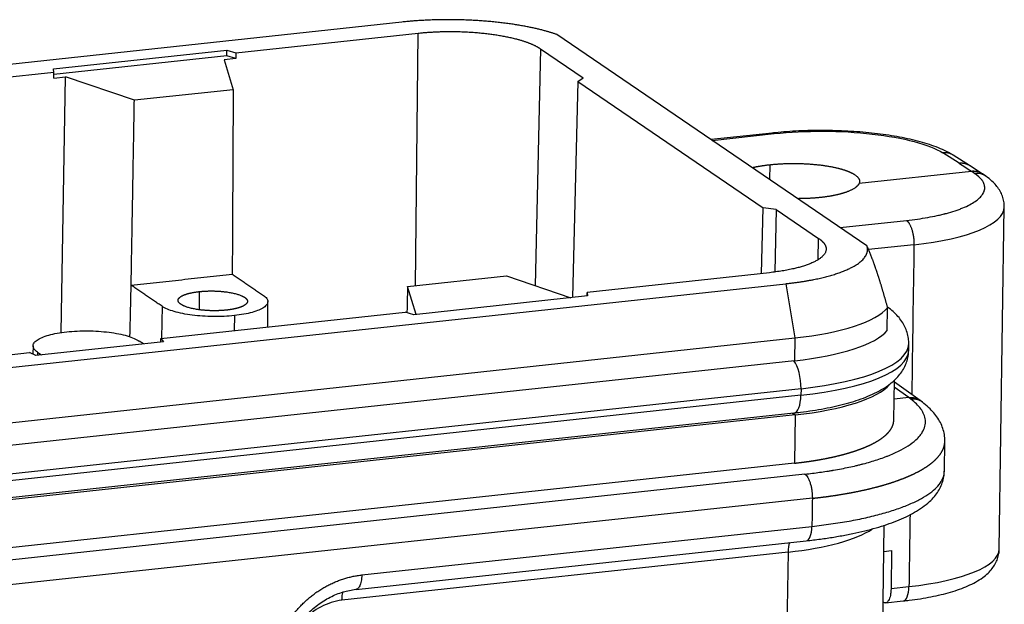
# Model space of a CAD drawing. Units: millimetres. Extents: x 1476 to 2319, y 588 to 1113.
# Drawn here: x 1632 to 1682, y 637 to 667 of the extents above; entities that cross this region are included whole.
import ezdxf

# ---------------------------------------------------------------- set-up
doc = ezdxf.new("R2010")
doc.units = ezdxf.units.MM
doc.header["$LTSCALE"] = 65.395
doc.layers.add('DRW0002_FORMAT', color=7, linetype='CONTINUOUS')

msp = doc.modelspace()

# ---------------------------------------------------------------- linework, layer by layer
at = {"layer": 'DRW0002_FORMAT', "color": 7, "linetype": 'Continuous'}
for p, q in [((1651.553, 666.829), (1583.486, 659.48)), ((1643.169, 665.276), (1652.373, 666.27)), ((1652.232, 653.522), (1652.373, 666.27)), ((1675.025, 655.532), (1659.367, 666.207)), ((1658.55, 665.479), (1658.275, 653.526)), ((1658.55, 665.479), (1660.701, 664.012)), ((1633.964, 664.466), (1642.723, 665.411)), ((1642.719, 665.124), (1633.981, 664.181)), ((1643.167, 664.988), (1642.574, 664.924)), ((1642.719, 665.124), (1642.723, 665.411)), ((1643.167, 664.988), (1642.719, 665.124)), ((1642.723, 665.411), (1643.169, 665.276)), ((1643.169, 665.276), (1643.167, 664.988)), ((1633.983, 664.285), (1633.964, 664.466)), ((1642.574, 664.924), (1643.035, 663.419)), ((1633.983, 664.285), (1621.654, 662.954)), ((1633.978, 663.996), (1633.983, 664.285)), ((1633.978, 663.996), (1634.571, 664.06)), ((1634.35, 651.157), (1634.571, 664.06)), ((1638.048, 662.881), (1634.571, 664.06)), ((1660.437, 663.829), (1660.701, 664.012)), ((1660.437, 663.829), (1660.17, 652.927)), ((1660.437, 663.829), (1669.78, 657.46)), ((1643.035, 663.419), (1638.048, 662.881)), ((1670.243, 661.232), (1667.154, 660.898)), ((1667.209, 660.861), (1670.344, 661.199)), ((1679.674, 659.717), (1678.851, 660.23)), ((1680.209, 659.594), (1679.373, 660.116)), ((1670.127, 659.633), (1670.114, 658.881)), ((1680.844, 659.179), (1680.207, 659.595)), ((1674.633, 658.698), (1680.296, 659.31)), ((1681.03, 659.049), (1680.85, 659.174)), ((1669.709, 654.14), (1669.78, 657.46)), ((1670.436, 657.376), (1669.78, 657.46)), ((1670.436, 657.376), (1670.368, 654.221)), ((1670.436, 657.376), (1672.587, 655.909)), ((1681.703, 640.236), (1681.956, 657.489)), ((1673.668, 656.458), (1677.019, 656.82)), ((1672.563, 654.85), (1672.587, 655.909)), ((1677.397, 655.594), (1675.1, 655.346)), ((1670.102, 654.183), (1660.898, 653.189)), ((1602.856, 646.275), (1670.922, 653.624)), ((1651.837, 653.479), (1656.825, 654.018)), ((1656.825, 654.018), (1660.071, 652.917)), ((1670.922, 653.624), (1671.381, 650.891)), ((1641.32, 653.229), (1641.31, 652.314)), ((1652.267, 652.074), (1651.837, 653.479)), ((1660.895, 653.006), (1660.898, 653.189)), ((1660.898, 653.189), (1660.916, 653.008)), ((1644.778, 651.449), (1644.785, 652.722)), ((1660.916, 653.008), (1652.157, 652.062)), ((1639.384, 650.866), (1651.712, 652.197)), ((1639.451, 652.485), (1639.414, 650.87)), ((1652.157, 652.062), (1651.712, 652.197)), ((1676.052, 651.267), (1676.068, 652.417)), ((1643.096, 652.018), (1643.088, 651.266)), ((1603.315, 643.542), (1671.381, 650.891)), ((1639.52, 650.698), (1633.082, 650.003)), ((1638.503, 650.588), (1638.298, 650.728)), ((1639.381, 650.683), (1639.384, 650.866)), ((1639.384, 650.866), (1639.52, 650.698)), ((1671.381, 650.891), (1671.364, 649.741)), ((1677.131, 650.254), (1677.136, 650.59)), ((1620.426, 648.82), (1632.754, 650.151)), ((1633.082, 650.003), (1632.754, 650.151)), ((1632.934, 650.493), (1632.924, 650.074)), ((1633.158, 650.173), (1633.154, 650.011)), ((1633.158, 650.173), (1633.363, 650.033)), ((1671.364, 649.741), (1603.298, 642.392)), ((1676.379, 646.736), (1676.409, 648.756)), ((1677.705, 647.735), (1676.408, 648.664)), ((1671.696, 648.329), (1603.63, 640.98)), ((1671.696, 648.329), (1671.691, 647.993)), ((1677.134, 647.883), (1676.404, 648.405)), ((1671.691, 647.993), (1603.625, 640.644)), ((1677.134, 647.883), (1676.395, 647.803)), ((1677.244, 647.8), (1677.134, 647.883)), ((1677.828, 647.642), (1677.714, 647.729)), ((1603.276, 639.754), (1671.342, 647.103)), ((1671.273, 647.095), (1671.4, 647.006)), ((1671.4, 647.006), (1603.333, 639.657)), ((1671.4, 647.006), (1671.364, 644.568)), ((1678.933, 644.159), (1678.955, 645.675)), ((1671.364, 644.568), (1603.297, 637.219)), ((1671.897, 644.016), (1583.852, 634.51)), ((1672.268, 642.795), (1584.223, 633.289)), ((1649.529, 638.927), (1672.247, 641.38)), ((1675.786, 634.139), (1675.893, 641.434)), ((1649.244, 638.2), (1671.963, 640.653)), ((1675.874, 640.118), (1676.269, 640.161)), ((1676.269, 640.161), (1676.241, 638.244)), ((1671.04, 640.079), (1648.525, 637.648)), ((1671.04, 640.079), (1670.924, 632.118)), ((1676.241, 638.244), (1677.144, 638.341)), ((1675.956, 637.517), (1676.86, 637.614))]:
    msp.add_line(p, q, dxfattribs=at)
for centre, major_axis, ratio, start_param, end_param in [((1680.457, 658.229), (0.573, 0.82), 0.883509, 6.282577, 6.936789), ((1674.457, 657.599), (7.499, -0.11), 0.28482, 5.119513, 6.283255), ((1668.221, 653.045), (-8.059, 0.118), 0.28482, 1.97792, 2.916046), ((1668.204, 651.895), (8.059, -0.118), 0.28482, 5.119513, 6.057639), ((1668.187, 650.721), (8.949, -0.131), 0.28482, 5.119513, 6.283939), ((1668.182, 650.386), (8.949, -0.131), 0.28482, 5.119513, 6.283178), ((1671.216, 648.656), (-0.131, 1.218), 0.379569, 4.399447, 5.762012), ((1668.165, 649.211), (8.249, -0.121), 0.28482, 5.119513, 6.04346), ((1671.211, 648.321), (-0.131, 1.218), 0.379569, 3.141607, 4.399447), ((1667.904, 642.217), (7.999, -0.117), 0.28482, 5.119513, 5.894048), ((1671.855, 641.647), (-0.107, 0.994), 0.379569, 3.141612, 4.399447), ((1671.432, 639.811), (-0.107, 0.994), 0.379569, 0.6764, 1.257855), ((1674.204, 640.346), (7.499, -0.11), 0.28482, 5.119513, 6.283181), ((1676.752, 638.608), (-0.107, 0.994), 0.379569, 3.141607, 4.399447)]:
    msp.add_ellipse(centre, major_axis=major_axis, ratio=ratio, start_param=start_param, end_param=end_param, dxfattribs=at)
for points, degree, knots in [([(1659.367, 666.207), (1658.679, 666.444), (1657.782, 666.613), (1656.838, 666.791), (1655.756, 666.878), (1654.676, 666.964), (1653.571, 666.948), (1652.523, 666.934), (1651.553, 666.829)], 2, [0, 0, 0, 0.25, 0.25, 0.5, 0.5, 0.75, 0.75, 1, 1, 1]), ([(1652.373, 666.27), (1653.199, 666.359), (1654.097, 666.354), (1655.071, 666.348), (1656.88, 666.116), (1657.567, 665.91), (1658.197, 665.719), (1658.55, 665.479)], 2, [0, 0, 0, 0.25, 0.25, 0.5, 0.75, 0.75, 1, 1, 1]), ([(1670.344, 661.199), (1670.319, 661.216), (1670.293, 661.226), (1670.255, 661.232), (1670.242, 661.232), (1670.229, 661.23)], 3, [0, 0, 0, 0, 0.653969, 0.653969, 1, 1, 1, 1]), ([(1679.372, 660.115), (1679.326, 660.144), (1679.158, 660.245), (1678.847, 660.399), (1678.419, 660.571), (1677.957, 660.723), (1677.466, 660.856), (1676.949, 660.973), (1676.408, 661.074), (1675.845, 661.159), (1675.264, 661.23), (1674.666, 661.286), (1674.057, 661.326), (1673.44, 661.352), (1672.82, 661.362), (1672.201, 661.357), (1671.586, 661.336), (1670.981, 661.301), (1670.531, 661.262), (1670.284, 661.236), (1670.23, 661.23)], 3, [0, 0, 0, 0, 0.025866, 0.090945, 0.155755, 0.218904, 0.280501, 0.34096, 0.400617, 0.459708, 0.5184, 0.576811, 0.635029, 0.693123, 0.751151, 0.809163, 0.867199, 0.925303, 0.983531, 1, 1, 1, 1]), ([(1670.344, 661.199), (1671.122, 661.283), (1671.966, 661.325), (1673.658, 661.319), (1674.506, 661.271), (1676.079, 661.092), (1676.803, 660.961), (1678.02, 660.636), (1678.512, 660.441), (1678.851, 660.23)], 3, [0, 0, 0, 0, 0.25, 0.25, 0.5, 0.5, 0.75, 0.75, 1, 1, 1, 1]), ([(1679.373, 660.116), (1679.368, 660.119), (1679.363, 660.122), (1679.309, 660.154), (1679.256, 660.178), (1679.146, 660.214), (1679.088, 660.226), (1678.971, 660.237), (1678.911, 660.237), (1678.851, 660.23)], 3, [0, 0, 0, 0, 0.030773, 0.030773, 0.353849, 0.353849, 0.676924, 0.676924, 1, 1, 1, 1]), ([(1670.127, 659.633), (1670.699, 659.695), (1671.318, 659.695), (1671.99, 659.695), (1672.615, 659.623), (1673.236, 659.551), (1673.713, 659.418), (1674.147, 659.298), (1674.392, 659.141)], 2, [0, 0, 0, 0.25, 0.25, 0.5, 0.5, 0.75, 0.75, 1, 1, 1]), ([(1679.674, 659.717), (1679.679, 659.717), (1679.688, 659.718), (1679.705, 659.719), (1679.725, 659.721), (1679.75, 659.722), (1679.777, 659.722), (1679.809, 659.721), (1679.844, 659.718), (1679.883, 659.714), (1679.924, 659.707), (1679.964, 659.698), (1680.001, 659.689), (1680.035, 659.678), (1680.07, 659.665), (1680.106, 659.65), (1680.138, 659.635), (1680.165, 659.62), (1680.188, 659.607), (1680.204, 659.597), (1680.213, 659.592), (1680.214, 659.591)], 3, [0, 0, 0, 0, 0.022261, 0.051041, 0.086343, 0.128165, 0.176508, 0.231372, 0.292758, 0.360664, 0.43509, 0.516037, 0.57531, 0.638256, 0.704875, 0.77517, 0.849142, 0.896452, 0.943765, 0.99108, 1, 1, 1, 1]), ([(1677.019, 656.82), (1677.398, 656.86), (1677.933, 656.936), (1678.501, 657.048), (1678.771, 657.11), (1678.903, 657.143), (1678.959, 657.157), (1678.996, 657.167), (1679.013, 657.172), (1679.187, 657.218), (1679.408, 657.284), (1679.61, 657.354), (1679.74, 657.402), (1679.802, 657.426), (1680.113, 657.553), (1680.322, 657.663), (1680.574, 657.835), (1680.683, 657.923), (1680.783, 658.029), (1680.819, 658.075), (1680.842, 658.105), (1680.853, 658.121), (1680.902, 658.197), (1680.945, 658.288), (1680.966, 658.396), (1680.97, 658.451), (1680.97, 658.474), (1680.97, 658.49), (1680.969, 658.498), (1680.965, 658.565), (1680.944, 658.654), (1680.893, 658.758), (1680.861, 658.81), (1680.846, 658.832), (1680.835, 658.847), (1680.829, 658.854), (1680.741, 658.972), (1680.624, 659.081), (1680.471, 659.187)], 3, [0, 0, 0, 0, 0.125, 0.1875, 0.21875, 0.234375, 0.242187, 0.242187, 0.25, 0.25, 0.3125, 0.34375, 0.34375, 0.375, 0.375, 0.5, 0.5, 0.5625, 0.59375, 0.609375, 0.609375, 0.625, 0.625, 0.6875, 0.71875, 0.734375, 0.742187, 0.742187, 0.75, 0.75, 0.8125, 0.84375, 0.859375, 0.867187, 0.867187, 0.875, 0.875, 1, 1, 1, 1]), ([(1680.296, 659.31), (1680.301, 659.31), (1680.311, 659.311), (1680.327, 659.313), (1680.342, 659.314), (1680.357, 659.314), (1680.372, 659.315), (1680.387, 659.315), (1680.402, 659.315), (1680.416, 659.314), (1680.431, 659.314), (1680.445, 659.313), (1680.46, 659.312), (1680.474, 659.311), (1680.488, 659.309), (1680.502, 659.307), (1680.516, 659.305), (1680.53, 659.303), (1680.544, 659.301), (1680.557, 659.298), (1680.571, 659.295), (1680.584, 659.292), (1680.597, 659.289), (1680.61, 659.285), (1680.623, 659.282), (1680.635, 659.278), (1680.648, 659.274), (1680.66, 659.27), (1680.673, 659.266), (1680.685, 659.261), (1680.697, 659.256), (1680.708, 659.252), (1680.72, 659.247), (1680.731, 659.241), (1680.743, 659.236), (1680.754, 659.231), (1680.765, 659.225), (1680.776, 659.22), (1680.787, 659.214), (1680.797, 659.208), (1680.808, 659.202), (1680.818, 659.195), (1680.828, 659.189), (1680.838, 659.183), (1680.847, 659.177), (1680.853, 659.172), (1680.856, 659.171)], 3, [0, 0, 0, 0, 0.025469, 0.050813, 0.076034, 0.10113, 0.126102, 0.150949, 0.175673, 0.200272, 0.224747, 0.249098, 0.273324, 0.297426, 0.321404, 0.345258, 0.368988, 0.392593, 0.416074, 0.439431, 0.462664, 0.485772, 0.508757, 0.531617, 0.554352, 0.576964, 0.599451, 0.621814, 0.644053, 0.666168, 0.688158, 0.710024, 0.731766, 0.753384, 0.774878, 0.796247, 0.817492, 0.838613, 0.859609, 0.880482, 0.90123, 0.921854, 0.942353, 0.962729, 0.98298, 1, 1, 1, 1]), ([(1681.951, 657.489), (1681.953, 657.512), (1681.961, 657.631), (1681.926, 657.845), (1681.843, 658.115), (1681.712, 658.365), (1681.543, 658.599), (1681.318, 658.831), (1681.137, 658.975), (1681.03, 659.049)], 3, [0, 0, 0, 0, 0.034684, 0.178725, 0.321502, 0.46729, 0.621067, 0.788428, 1, 1, 1, 1]), ([(1674.633, 658.698), (1674.585, 658.579), (1674.432, 658.469), (1674.273, 658.355), (1673.749, 658.161), (1673.401, 658.088), (1673.068, 658.019), (1672.678, 657.976)], 2, [0, 0, 0, 0.25, 0.25, 0.5, 0.75, 0.75, 1, 1, 1]), ([(1672.678, 657.976), (1672.288, 657.934), (1671.868, 657.923), (1671.692, 657.918), (1671.515, 657.918)], 2, [0, 0, 0, 0.710827, 0.710827, 1, 1, 1]), ([(1672.587, 655.909), (1672.939, 655.669), (1672.963, 655.413), (1672.988, 655.135), (1672.261, 654.63), (1671.567, 654.443), (1670.929, 654.272), (1670.102, 654.183)], 2, [0, 0, 0, 0.25, 0.25, 0.5, 0.75, 0.75, 1, 1, 1]), ([(1670.922, 653.624), (1671.891, 653.729), (1672.69, 653.913), (1673.531, 654.108), (1674.666, 654.636), (1674.901, 654.942), (1675.124, 655.232), (1675.025, 655.532)], 2, [0, 0, 0, 0.25, 0.25, 0.5, 0.75, 0.75, 1, 1, 1]), ([(1676.068, 652.417), (1676.062, 652.44), (1676.05, 652.486), (1676.031, 652.555), (1676.012, 652.623), (1675.993, 652.69), (1675.974, 652.757), (1675.955, 652.823), (1675.937, 652.889), (1675.918, 652.955), (1675.899, 653.019), (1675.881, 653.084), (1675.862, 653.147), (1675.844, 653.21), (1675.825, 653.273), (1675.807, 653.335), (1675.788, 653.396), (1675.77, 653.457), (1675.752, 653.518), (1675.734, 653.578), (1675.715, 653.637), (1675.697, 653.696), (1675.679, 653.754), (1675.661, 653.812), (1675.643, 653.869), (1675.625, 653.925), (1675.607, 653.982), (1675.589, 654.037), (1675.571, 654.092), (1675.553, 654.147), (1675.535, 654.2), (1675.517, 654.254), (1675.499, 654.307), (1675.481, 654.359), (1675.464, 654.411), (1675.446, 654.462), (1675.428, 654.513), (1675.41, 654.563), (1675.393, 654.612), (1675.375, 654.661), (1675.357, 654.71), (1675.34, 654.758), (1675.322, 654.806), (1675.305, 654.853), (1675.287, 654.899), (1675.27, 654.945), (1675.252, 654.99), (1675.235, 655.035), (1675.217, 655.079), (1675.2, 655.123), (1675.182, 655.167), (1675.165, 655.209), (1675.147, 655.251), (1675.13, 655.293), (1675.112, 655.334), (1675.095, 655.375), (1675.078, 655.415), (1675.06, 655.455), (1675.043, 655.494), (1675.031, 655.52), (1675.025, 655.532)], 3, [0, 0, 0, 0, 0.020699, 0.041265, 0.061697, 0.081998, 0.102166, 0.122203, 0.142108, 0.161884, 0.181529, 0.201045, 0.220432, 0.23969, 0.258821, 0.277824, 0.296701, 0.315451, 0.334076, 0.352577, 0.370953, 0.389206, 0.407336, 0.425343, 0.44323, 0.460996, 0.478642, 0.496169, 0.513577, 0.530869, 0.548043, 0.565102, 0.582046, 0.598876, 0.615593, 0.632198, 0.648692, 0.665075, 0.68135, 0.697516, 0.713576, 0.729529, 0.745378, 0.761123, 0.776766, 0.792307, 0.807749, 0.823091, 0.838337, 0.853486, 0.86854, 0.883501, 0.89837, 0.913148, 0.927837, 0.942439, 0.956954, 0.971385, 0.985733, 1, 1, 1, 1]), ([(1642.693, 652.293), (1642.386, 652.26), (1642.052, 652.262), (1641.691, 652.264), (1641.018, 652.35), (1640.762, 652.427), (1640.528, 652.498), (1640.266, 652.676), (1640.257, 652.772), (1640.248, 652.875), (1640.518, 653.062), (1640.776, 653.132), (1641.012, 653.195), (1641.32, 653.229)], 2, [0, 0, 0, 0.125, 0.125, 0.25, 0.375, 0.375, 0.5, 0.625, 0.625, 0.75, 0.875, 0.875, 1, 1, 1]), ([(1641.32, 653.229), (1641.628, 653.262), (1641.961, 653.26), (1642.322, 653.258), (1642.995, 653.172), (1643.251, 653.095), (1643.485, 653.024), (1643.747, 652.846), (1643.756, 652.75), (1643.765, 652.647), (1643.495, 652.459), (1643.237, 652.39), (1643.001, 652.326), (1642.693, 652.293)], 2, [0, 0, 0, 0.125, 0.125, 0.25, 0.375, 0.375, 0.5, 0.625, 0.625, 0.75, 0.875, 0.875, 1, 1, 1]), ([(1644.562, 653.037), (1644.634, 652.988), (1644.689, 652.938), (1644.763, 652.835), (1644.783, 652.783), (1644.787, 652.68), (1644.771, 652.628), (1644.703, 652.527), (1644.652, 652.478), (1644.516, 652.384), (1644.432, 652.339), (1644.233, 652.255), (1644.119, 652.216), (1643.864, 652.145), (1643.724, 652.113), (1643.424, 652.059), (1643.263, 652.036), (1643.096, 652.018)], 3, [0, 0, 0, 0, 0.125, 0.125, 0.25, 0.25, 0.375, 0.375, 0.5, 0.5, 0.625, 0.625, 0.75, 0.75, 0.875, 0.875, 1, 1, 1, 1]), ([(1643.096, 652.018), (1642.929, 652), (1642.755, 651.987), (1642.399, 651.97), (1642.217, 651.967), (1641.853, 651.971), (1641.671, 651.978), (1641.314, 652.002), (1641.138, 652.019), (1640.801, 652.062), (1640.639, 652.088), (1640.335, 652.149), (1640.192, 652.184), (1639.932, 652.26), (1639.815, 652.301), (1639.61, 652.389), (1639.522, 652.436), (1639.451, 652.485)], 3, [0, 0, 0, 0, 0.125, 0.125, 0.25, 0.25, 0.375, 0.375, 0.5, 0.5, 0.625, 0.625, 0.75, 0.75, 0.875, 0.875, 1, 1, 1, 1]), ([(1677.133, 650.595), (1677.135, 650.686), (1677.126, 650.881), (1677.06, 651.174), (1676.945, 651.462), (1676.788, 651.732), (1676.589, 651.986), (1676.347, 652.227), (1676.162, 652.374), (1676.061, 652.446)], 3, [0, 0, 0, 0, 0.115137, 0.248582, 0.382845, 0.521525, 0.668664, 0.82882, 1, 1, 1, 1]), ([(1633.158, 650.173), (1633.086, 650.222), (1633.031, 650.273), (1632.956, 650.376), (1632.936, 650.428), (1632.933, 650.532), (1632.949, 650.584), (1633.016, 650.685), (1633.068, 650.735), (1633.204, 650.83), (1633.289, 650.875), (1633.489, 650.96), (1633.605, 650.999), (1633.861, 651.07), (1634.001, 651.102), (1634.303, 651.156), (1634.464, 651.179), (1634.801, 651.216), (1634.976, 651.229), (1635.334, 651.245), (1635.517, 651.249), (1635.882, 651.245), (1636.065, 651.238), (1636.425, 651.214), (1636.601, 651.197), (1636.94, 651.153), (1637.103, 651.127), (1637.409, 651.066), (1637.553, 651.031), (1637.814, 650.954), (1637.932, 650.913), (1638.138, 650.824), (1638.226, 650.777), (1638.298, 650.728)], 3, [0, 0, 0, 0, 0.0625, 0.0625, 0.125, 0.125, 0.1875, 0.1875, 0.25, 0.25, 0.3125, 0.3125, 0.375, 0.375, 0.4375, 0.4375, 0.5, 0.5, 0.5625, 0.5625, 0.625, 0.625, 0.6875, 0.6875, 0.75, 0.75, 0.8125, 0.8125, 0.875, 0.875, 0.9375, 0.9375, 1, 1, 1, 1]), ([(1671.342, 647.103), (1671.453, 647.115), (1671.773, 647.152), (1672.29, 647.223), (1672.88, 647.324), (1673.445, 647.441), (1673.983, 647.574), (1674.492, 647.726), (1674.971, 647.898), (1675.422, 648.093), (1675.826, 648.31), (1676.173, 648.544), (1676.458, 648.787), (1676.689, 649.042), (1676.87, 649.308), (1677.007, 649.588), (1677.096, 649.889), (1677.135, 650.118), (1677.129, 650.243), (1677.128, 650.259)], 3, [0, 0, 0, 0, 0.035862, 0.104486, 0.173443, 0.242925, 0.313111, 0.384248, 0.456665, 0.530782, 0.60697, 0.67635, 0.739159, 0.795554, 0.847253, 0.895842, 0.942573, 0.992739, 1, 1, 1, 1]), ([(1671.897, 644.016), (1672.15, 644.043), (1672.52, 644.089), (1672.937, 644.15), (1673.142, 644.182), (1673.243, 644.199), (1673.294, 644.207), (1673.315, 644.211), (1673.329, 644.213), (1673.335, 644.214), (1673.612, 644.262), (1673.999, 644.336), (1674.425, 644.432), (1674.631, 644.482), (1674.733, 644.508), (1674.776, 644.519), (1674.805, 644.526), (1674.818, 644.53), (1675.084, 644.6), (1675.439, 644.704), (1675.819, 644.836), (1676.001, 644.904), (1676.077, 644.934), (1676.127, 644.954), (1676.151, 644.964), (1676.588, 645.143), (1676.932, 645.325), (1677.347, 645.615), (1677.527, 645.764), (1677.688, 645.943), (1677.757, 646.034), (1677.783, 646.073), (1677.8, 646.099), (1677.809, 646.113), (1677.879, 646.227), (1677.944, 646.379), (1677.974, 646.56), (1677.977, 646.65), (1677.976, 646.696), (1677.975, 646.715), (1677.974, 646.728), (1677.973, 646.736), (1677.964, 646.837), (1677.928, 646.98), (1677.846, 647.147), (1677.795, 647.231), (1677.767, 647.272), (1677.752, 647.293), (1677.746, 647.302), (1677.741, 647.308), (1677.739, 647.312), (1677.618, 647.478), (1677.454, 647.64), (1677.244, 647.8)], 3, [0, 0, 0, 0, 0.0625, 0.09375, 0.109375, 0.117187, 0.121094, 0.123047, 0.123047, 0.125, 0.125, 0.1875, 0.21875, 0.234375, 0.242188, 0.246094, 0.246094, 0.25, 0.25, 0.3125, 0.34375, 0.359375, 0.367188, 0.367188, 0.375, 0.375, 0.5, 0.5, 0.5625, 0.59375, 0.609375, 0.617187, 0.617187, 0.625, 0.625, 0.6875, 0.71875, 0.734375, 0.742187, 0.746094, 0.746094, 0.75, 0.75, 0.8125, 0.84375, 0.859375, 0.867187, 0.871094, 0.873047, 0.873047, 0.875, 0.875, 1, 1, 1, 1]), ([(1677.134, 647.883), (1677.139, 647.884), (1677.149, 647.885), (1677.165, 647.886), (1677.18, 647.887), (1677.195, 647.887), (1677.21, 647.888), (1677.225, 647.888), (1677.24, 647.888), (1677.255, 647.887), (1677.269, 647.887), (1677.284, 647.886), (1677.298, 647.885), (1677.312, 647.883), (1677.327, 647.882), (1677.341, 647.88), (1677.355, 647.878), (1677.368, 647.876), (1677.382, 647.873), (1677.396, 647.871), (1677.409, 647.868), (1677.422, 647.865), (1677.435, 647.862), (1677.448, 647.858), (1677.461, 647.854), (1677.474, 647.851), (1677.486, 647.847), (1677.499, 647.842), (1677.511, 647.838), (1677.523, 647.834), (1677.535, 647.829), (1677.547, 647.824), (1677.559, 647.819), (1677.57, 647.814), (1677.581, 647.809), (1677.593, 647.803), (1677.604, 647.798), (1677.614, 647.792), (1677.625, 647.786), (1677.636, 647.78), (1677.646, 647.774), (1677.656, 647.768), (1677.666, 647.762), (1677.676, 647.755), (1677.686, 647.749), (1677.696, 647.742), (1677.705, 647.735), (1677.713, 647.729), (1677.718, 647.726), (1677.72, 647.724)], 3, [0, 0, 0, 0, 0.024141, 0.048164, 0.07207, 0.095857, 0.119527, 0.143079, 0.166514, 0.18983, 0.213029, 0.23611, 0.259073, 0.281919, 0.304647, 0.327256, 0.349749, 0.372123, 0.394379, 0.416518, 0.438539, 0.460443, 0.482228, 0.503896, 0.525446, 0.546878, 0.568192, 0.589389, 0.610467, 0.631428, 0.652272, 0.672997, 0.693605, 0.714095, 0.734467, 0.754721, 0.774858, 0.794876, 0.814777, 0.834561, 0.854226, 0.873774, 0.893204, 0.912516, 0.93171, 0.950787, 0.969745, 0.988586, 1, 1, 1, 1]), ([(1677.829, 647.641), (1677.805, 647.66), (1677.78, 647.676), (1677.705, 647.721), (1677.652, 647.745), (1677.541, 647.781), (1677.483, 647.794), (1677.365, 647.806), (1677.304, 647.806), (1677.244, 647.8)], 3, [0, 0, 0, 0, 0.146667, 0.146667, 0.431111, 0.431111, 0.715556, 0.715556, 1, 1, 1, 1]), ([(1678.949, 645.676), (1678.953, 645.736), (1678.954, 645.903), (1678.905, 646.174), (1678.803, 646.479), (1678.653, 646.771), (1678.456, 647.052), (1678.206, 647.326), (1677.987, 647.52), (1677.852, 647.623), (1677.827, 647.642)], 3, [0, 0, 0, 0, 0.074798, 0.209386, 0.344747, 0.484493, 0.632161, 0.790891, 0.962298, 1, 1, 1, 1]), ([(1671.364, 644.568), (1671.378, 644.569), (1671.406, 644.572), (1671.449, 644.577), (1671.492, 644.582), (1671.534, 644.587), (1671.576, 644.592), (1671.619, 644.597), (1671.661, 644.602), (1671.703, 644.607), (1671.745, 644.612), (1671.787, 644.618), (1671.829, 644.623), (1671.871, 644.629), (1671.913, 644.634), (1671.954, 644.64), (1671.996, 644.646), (1672.037, 644.652), (1672.079, 644.657), (1672.12, 644.663), (1672.161, 644.669), (1672.202, 644.676), (1672.243, 644.682), (1672.284, 644.688), (1672.325, 644.695), (1672.366, 644.701), (1672.406, 644.708), (1672.447, 644.714), (1672.487, 644.721), (1672.527, 644.728), (1672.568, 644.734), (1672.608, 644.741), (1672.648, 644.748), (1672.687, 644.755), (1672.727, 644.763), (1672.767, 644.77), (1672.806, 644.777), (1672.845, 644.785), (1672.885, 644.792), (1672.924, 644.8), (1672.963, 644.807), (1673.001, 644.815), (1673.04, 644.823), (1673.079, 644.831), (1673.117, 644.838), (1673.155, 644.847), (1673.194, 644.855), (1673.232, 644.863), (1673.269, 644.871), (1673.307, 644.879), (1673.345, 644.888), (1673.382, 644.896), (1673.419, 644.905), (1673.457, 644.913), (1673.493, 644.922), (1673.53, 644.931), (1673.567, 644.94), (1673.603, 644.949), (1673.64, 644.958), (1673.676, 644.967), (1673.712, 644.976), (1673.748, 644.985), (1673.783, 644.994), (1673.819, 645.004), (1673.854, 645.013), (1673.89, 645.023), (1673.925, 645.032), (1673.959, 645.042), (1673.994, 645.052), (1674.028, 645.062), (1674.063, 645.072), (1674.097, 645.082), (1674.131, 645.092), (1674.164, 645.102), (1674.198, 645.112), (1674.231, 645.122), (1674.264, 645.133), (1674.297, 645.143), (1674.33, 645.154), (1674.363, 645.164), (1674.395, 645.175), (1674.427, 645.185), (1674.459, 645.196), (1674.491, 645.207), (1674.523, 645.218), (1674.554, 645.229), (1674.585, 645.24), (1674.616, 645.251), (1674.647, 645.262), (1674.677, 645.274), (1674.708, 645.285), (1674.738, 645.296), (1674.768, 645.308), (1674.797, 645.319), (1674.827, 645.331), (1674.856, 645.343), (1674.885, 645.354), (1674.914, 645.366), (1674.942, 645.378), (1674.97, 645.39), (1674.998, 645.402), (1675.026, 645.414), (1675.054, 645.426), (1675.081, 645.438), (1675.108, 645.451), (1675.135, 645.463), (1675.162, 645.475), (1675.188, 645.488), (1675.214, 645.5), (1675.24, 645.513), (1675.266, 645.526), (1675.291, 645.538), (1675.316, 645.551), (1675.341, 645.564), (1675.366, 645.577), (1675.39, 645.59), (1675.414, 645.603), (1675.438, 645.616), (1675.462, 645.629), (1675.485, 645.642), (1675.508, 645.656), (1675.531, 645.669), (1675.553, 645.682), (1675.576, 645.696), (1675.598, 645.709), (1675.619, 645.723), (1675.641, 645.737), (1675.662, 645.75), (1675.683, 645.764), (1675.703, 645.778), (1675.724, 645.792), (1675.744, 645.806), (1675.763, 645.819), (1675.782, 645.833), (1675.8, 645.846), (1675.817, 645.859), (1675.834, 645.872), (1675.851, 645.885), (1675.868, 645.898), (1675.884, 645.911), (1675.901, 645.925), (1675.917, 645.938), (1675.934, 645.952), (1675.95, 645.966), (1675.966, 645.98), (1675.982, 645.994), (1675.997, 646.009), (1676.013, 646.023), (1676.028, 646.038), (1676.043, 646.053), (1676.058, 646.068), (1676.073, 646.083), (1676.087, 646.099), (1676.101, 646.115), (1676.115, 646.13), (1676.129, 646.146), (1676.143, 646.162), (1676.156, 646.178), (1676.169, 646.195), (1676.182, 646.211), (1676.194, 646.228), (1676.206, 646.245), (1676.218, 646.262), (1676.229, 646.279), (1676.24, 646.297), (1676.251, 646.314), (1676.262, 646.332), (1676.272, 646.35), (1676.281, 646.368), (1676.291, 646.386), (1676.3, 646.404), (1676.308, 646.423), (1676.316, 646.442), (1676.324, 646.46), (1676.331, 646.479), (1676.338, 646.499), (1676.344, 646.518), (1676.35, 646.537), (1676.355, 646.557), (1676.36, 646.577), (1676.364, 646.597), (1676.368, 646.617), (1676.371, 646.637), (1676.374, 646.658), (1676.376, 646.678), (1676.378, 646.699), (1676.379, 646.718), (1676.379, 646.731), (1676.379, 646.736)], 3, [0, 0, 0, 0, 0.004835, 0.009674, 0.014517, 0.019365, 0.024217, 0.029073, 0.033933, 0.038798, 0.043666, 0.048539, 0.053417, 0.058298, 0.063184, 0.068074, 0.072968, 0.077867, 0.08277, 0.087677, 0.092588, 0.097504, 0.102423, 0.107347, 0.112276, 0.117208, 0.122145, 0.127086, 0.132031, 0.136981, 0.141934, 0.146892, 0.151855, 0.156821, 0.161792, 0.166767, 0.171746, 0.17673, 0.181718, 0.18671, 0.191706, 0.196706, 0.201711, 0.20672, 0.211733, 0.216751, 0.221773, 0.226799, 0.231829, 0.236863, 0.241902, 0.246945, 0.251992, 0.257044, 0.2621, 0.26716, 0.272224, 0.277292, 0.282365, 0.287442, 0.292523, 0.297609, 0.302698, 0.307792, 0.312891, 0.317993, 0.3231, 0.328211, 0.333326, 0.338446, 0.343569, 0.348697, 0.35383, 0.358966, 0.364107, 0.369252, 0.374401, 0.379555, 0.384712, 0.389874, 0.395041, 0.400211, 0.405386, 0.410565, 0.415748, 0.420936, 0.426127, 0.431323, 0.436524, 0.441728, 0.446937, 0.45215, 0.457367, 0.462589, 0.467814, 0.473045, 0.478279, 0.483517, 0.48876, 0.494007, 0.499258, 0.504514, 0.509774, 0.515038, 0.520306, 0.525579, 0.530855, 0.536136, 0.541422, 0.546711, 0.552005, 0.557303, 0.562605, 0.567912, 0.573223, 0.578538, 0.583857, 0.589181, 0.594508, 0.59984, 0.605177, 0.610517, 0.615862, 0.621211, 0.626565, 0.631922, 0.637284, 0.64265, 0.64802, 0.653395, 0.658774, 0.664157, 0.669544, 0.674936, 0.679744, 0.6846, 0.689502, 0.694451, 0.699446, 0.704489, 0.709578, 0.714714, 0.719897, 0.725127, 0.730403, 0.735726, 0.741096, 0.746513, 0.751976, 0.757487, 0.763044, 0.768648, 0.774298, 0.779996, 0.78574, 0.791531, 0.797369, 0.803253, 0.809185, 0.815163, 0.821188, 0.82726, 0.833378, 0.839543, 0.845756, 0.852014, 0.85832, 0.864673, 0.871072, 0.877518, 0.884011, 0.89055, 0.897137, 0.90377, 0.91045, 0.917177, 0.92395, 0.93077, 0.937637, 0.944551, 0.951512, 0.958519, 0.965574, 0.972675, 0.979823, 0.987017, 0.994259, 1, 1, 1, 1]), ([(1672.268, 642.795), (1672.285, 642.797), (1672.317, 642.8), (1672.367, 642.806), (1672.416, 642.811), (1672.465, 642.817), (1672.514, 642.823), (1672.564, 642.828), (1672.613, 642.834), (1672.663, 642.84), (1672.712, 642.846), (1672.762, 642.852), (1672.811, 642.859), (1672.861, 642.865), (1672.91, 642.872), (1672.96, 642.878), (1673.01, 642.885), (1673.059, 642.892), (1673.109, 642.898), (1673.158, 642.905), (1673.208, 642.912), (1673.258, 642.92), (1673.307, 642.927), (1673.357, 642.934), (1673.407, 642.942), (1673.456, 642.949), (1673.506, 642.957), (1673.556, 642.965), (1673.605, 642.972), (1673.655, 642.98), (1673.705, 642.988), (1673.754, 642.997), (1673.804, 643.005), (1673.853, 643.013), (1673.903, 643.022), (1673.952, 643.03), (1674.002, 643.039), (1674.051, 643.048), (1674.101, 643.057), (1674.15, 643.066), (1674.199, 643.075), (1674.248, 643.084), (1674.297, 643.094), (1674.347, 643.103), (1674.396, 643.113), (1674.445, 643.122), (1674.494, 643.132), (1674.542, 643.142), (1674.591, 643.152), (1674.64, 643.162), (1674.689, 643.172), (1674.737, 643.183), (1674.786, 643.193), (1674.834, 643.204), (1674.882, 643.214), (1674.93, 643.225), (1674.979, 643.236), (1675.027, 643.247), (1675.075, 643.258), (1675.122, 643.27), (1675.17, 643.281), (1675.218, 643.293), (1675.265, 643.304), (1675.312, 643.316), (1675.36, 643.328), (1675.407, 643.34), (1675.454, 643.352), (1675.5, 643.364), (1675.547, 643.376), (1675.594, 643.389), (1675.64, 643.401), (1675.686, 643.414), (1675.732, 643.427), (1675.778, 643.44), (1675.824, 643.453), (1675.87, 643.466), (1675.915, 643.479), (1675.96, 643.492), (1676.006, 643.506), (1676.051, 643.52), (1676.095, 643.533), (1676.14, 643.547), (1676.184, 643.561), (1676.228, 643.575), (1676.272, 643.59), (1676.316, 643.604), (1676.36, 643.618), (1676.403, 643.633), (1676.446, 643.648), (1676.489, 643.663), (1676.532, 643.678), (1676.574, 643.693), (1676.617, 643.708), (1676.659, 643.723), (1676.7, 643.739), (1676.742, 643.754), (1676.783, 643.77), (1676.824, 643.786), (1676.865, 643.802), (1676.906, 643.818), (1676.946, 643.834), (1676.986, 643.85), (1677.026, 643.867), (1677.065, 643.883), (1677.104, 643.9), (1677.143, 643.916), (1677.182, 643.933), (1677.22, 643.95), (1677.258, 643.968), (1677.296, 643.985), (1677.333, 644.002), (1677.37, 644.02), (1677.407, 644.037), (1677.444, 644.055), (1677.48, 644.073), (1677.516, 644.091), (1677.551, 644.109), (1677.586, 644.127), (1677.621, 644.146), (1677.656, 644.164), (1677.69, 644.183), (1677.724, 644.201), (1677.757, 644.22), (1677.79, 644.239), (1677.823, 644.258), (1677.855, 644.277), (1677.887, 644.297), (1677.919, 644.316), (1677.95, 644.335), (1677.981, 644.355), (1678.011, 644.375), (1678.041, 644.395), (1678.071, 644.415), (1678.1, 644.435), (1678.129, 644.455), (1678.158, 644.475), (1678.186, 644.496), (1678.213, 644.516), (1678.24, 644.537), (1678.267, 644.557), (1678.293, 644.578), (1678.319, 644.599), (1678.344, 644.62), (1678.369, 644.642), (1678.394, 644.663), (1678.418, 644.684), (1678.441, 644.706), (1678.465, 644.727), (1678.487, 644.749), (1678.509, 644.771), (1678.531, 644.793), (1678.552, 644.815), (1678.573, 644.837), (1678.593, 644.859), (1678.613, 644.881), (1678.632, 644.904), (1678.651, 644.926), (1678.669, 644.949), (1678.687, 644.972), (1678.704, 644.994), (1678.72, 645.017), (1678.736, 645.04), (1678.752, 645.063), (1678.767, 645.087), (1678.782, 645.11), (1678.795, 645.133), (1678.809, 645.157), (1678.822, 645.18), (1678.834, 645.204), (1678.846, 645.228), (1678.857, 645.251), (1678.867, 645.275), (1678.877, 645.299), (1678.887, 645.323), (1678.896, 645.347), (1678.904, 645.372), (1678.912, 645.396), (1678.919, 645.42), (1678.925, 645.445), (1678.931, 645.469), (1678.936, 645.494), (1678.941, 645.518), (1678.945, 645.543), (1678.948, 645.568), (1678.951, 645.593), (1678.953, 645.618), (1678.955, 645.643), (1678.955, 645.662), (1678.955, 645.673), (1678.956, 645.676)], 3, [0, 0, 0, 0, 0.004179, 0.00837, 0.012575, 0.016792, 0.021022, 0.025264, 0.02952, 0.033789, 0.03807, 0.042364, 0.046671, 0.050991, 0.055323, 0.059669, 0.064027, 0.068398, 0.072782, 0.077179, 0.081588, 0.086011, 0.090446, 0.094894, 0.099355, 0.103828, 0.108315, 0.112814, 0.117326, 0.121851, 0.126389, 0.13094, 0.135503, 0.14008, 0.144669, 0.149271, 0.153886, 0.158513, 0.163154, 0.167807, 0.172473, 0.177152, 0.181844, 0.186548, 0.191266, 0.195996, 0.200739, 0.205495, 0.210264, 0.215045, 0.219839, 0.224647, 0.229467, 0.234299, 0.239145, 0.244004, 0.248875, 0.253759, 0.258656, 0.263566, 0.268489, 0.273424, 0.278372, 0.283333, 0.288307, 0.293294, 0.298294, 0.303306, 0.308331, 0.313369, 0.31842, 0.323484, 0.328561, 0.33365, 0.338752, 0.343867, 0.348995, 0.354136, 0.359289, 0.364456, 0.369635, 0.374827, 0.380032, 0.385249, 0.39048, 0.395723, 0.400979, 0.406248, 0.41153, 0.416825, 0.422132, 0.427452, 0.432785, 0.438131, 0.44349, 0.448862, 0.454246, 0.459643, 0.465053, 0.470476, 0.475912, 0.481361, 0.486822, 0.492296, 0.497783, 0.503283, 0.508796, 0.514321, 0.519859, 0.525411, 0.530975, 0.536551, 0.542141, 0.547744, 0.553359, 0.558987, 0.564628, 0.570282, 0.575948, 0.581628, 0.58732, 0.593025, 0.598743, 0.604474, 0.610217, 0.615974, 0.621743, 0.627525, 0.63332, 0.639128, 0.644948, 0.650781, 0.656628, 0.662487, 0.668358, 0.674243, 0.680141, 0.686051, 0.691974, 0.69791, 0.703859, 0.709821, 0.715795, 0.721782, 0.727782, 0.733795, 0.739821, 0.74586, 0.751911, 0.757975, 0.764052, 0.770142, 0.776245, 0.782361, 0.788489, 0.79463, 0.800784, 0.806951, 0.813131, 0.819323, 0.825529, 0.831747, 0.837978, 0.844222, 0.850478, 0.856748, 0.86303, 0.869325, 0.875633, 0.881954, 0.888288, 0.894634, 0.900993, 0.907366, 0.913751, 0.920148, 0.926559, 0.932982, 0.939419, 0.945868, 0.952329, 0.958804, 0.965292, 0.971792, 0.978305, 0.984831, 0.99137, 0.997922, 1, 1, 1, 1]), ([(1671.963, 640.653), (1672.086, 640.666), (1672.442, 640.707), (1673.019, 640.784), (1673.679, 640.892), (1674.313, 641.014), (1674.917, 641.151), (1675.49, 641.304), (1676.03, 641.473), (1676.536, 641.658), (1677.006, 641.862), (1677.44, 642.087), (1677.834, 642.338), (1678.165, 642.603), (1678.429, 642.877), (1678.629, 643.148), (1678.78, 643.429), (1678.882, 643.728), (1678.931, 643.974), (1678.929, 644.12), (1678.927, 644.157)], 3, [0, 0, 0, 0, 0.032341, 0.094068, 0.155959, 0.218097, 0.280554, 0.343423, 0.406825, 0.470916, 0.535887, 0.60193, 0.66909, 0.736576, 0.792258, 0.843309, 0.890778, 0.935879, 0.984104, 1, 1, 1, 1]), ([(1672.247, 641.38), (1672.575, 641.415), (1672.896, 641.455), (1673.52, 641.544), (1673.824, 641.593), (1674.413, 641.699), (1674.698, 641.756), (1675.245, 641.878), (1675.507, 641.944), (1676.008, 642.081), (1676.246, 642.153), (1676.695, 642.305), (1676.906, 642.384), (1677.299, 642.548), (1677.663, 642.717), (1678.118, 642.987), (1678.478, 643.269), (1678.651, 643.463), (1678.79, 643.66), (1678.843, 643.76), (1678.913, 643.959), (1678.932, 644.059), (1678.933, 644.159)], 3, [0, 0, 0, 0, 0.083429, 0.083429, 0.166858, 0.166858, 0.250287, 0.250287, 0.333716, 0.333716, 0.417145, 0.417145, 0.500574, 0.500574, 0.584003, 0.667431, 0.75086, 0.834289, 0.834289, 0.917718, 0.917718, 1, 1, 1, 1]), ([(1671.897, 644.016), (1671.922, 643.998), (1671.948, 643.973), (1671.997, 643.913), (1672.021, 643.878), (1672.067, 643.797), (1672.089, 643.752), (1672.13, 643.653), (1672.148, 643.6), (1672.183, 643.487), (1672.198, 643.428), (1672.224, 643.305), (1672.236, 643.242), (1672.253, 643.114), (1672.259, 643.049), (1672.267, 642.921), (1672.269, 642.857), (1672.268, 642.795)], 3, [0, 0, 0, 0, 0.125, 0.125, 0.25, 0.25, 0.375, 0.375, 0.5, 0.5, 0.625, 0.625, 0.75, 0.75, 0.875, 0.875, 1, 1, 1, 1]), ([(1676.86, 637.614), (1676.961, 637.625), (1677.254, 637.659), (1677.725, 637.726), (1678.261, 637.821), (1678.771, 637.932), (1679.253, 638.06), (1679.706, 638.206), (1680.128, 638.373), (1680.521, 638.567), (1680.857, 638.78), (1681.131, 639.007), (1681.342, 639.238), (1681.504, 639.481), (1681.62, 639.738), (1681.688, 639.992), (1681.699, 640.16), (1681.698, 640.237)], 3, [0, 0, 0, 0, 0.039199, 0.114223, 0.189642, 0.265698, 0.342629, 0.420775, 0.500597, 0.582647, 0.667139, 0.736626, 0.798397, 0.85466, 0.907441, 0.958302, 1, 1, 1, 1]), ([(1644.923, 633.71), (1644.937, 634.658), (1645.294, 635.569), (1645.647, 636.47), (1646.293, 637.203), (1646.937, 637.933), (1647.775, 638.379), (1648.617, 638.828), (1649.529, 638.927)], 2, [0, 0, 0, 0.25, 0.25, 0.5, 0.5, 0.75, 0.75, 1, 1, 1]), ([(1649.529, 638.927), (1649.528, 638.871), (1649.525, 638.816), (1649.515, 638.711), (1649.508, 638.661), (1649.491, 638.566), (1649.481, 638.522), (1649.456, 638.44), (1649.442, 638.403), (1649.411, 638.338), (1649.394, 638.31), (1649.358, 638.262), (1649.338, 638.243), (1649.304, 638.219), (1649.289, 638.211), (1649.274, 638.206)], 3, [0, 0, 0, 0, 0.149187, 0.149187, 0.298374, 0.298374, 0.447561, 0.447561, 0.596748, 0.596748, 0.745935, 0.745935, 0.895122, 0.895122, 1, 1, 1, 1]), ([(1645.53, 633.916), (1645.531, 634.203), (1645.591, 634.76), (1645.849, 635.583), (1646.25, 636.328), (1646.765, 636.968), (1647.36, 637.483), (1648, 637.863), (1648.657, 638.11), (1649.092, 638.19), (1649.308, 638.21)], 3, [0, 0, 0, 0, 0.138882, 0.273773, 0.404713, 0.531683, 0.654688, 0.773725, 0.888835, 1, 1, 1, 1]), ([(1649.274, 638.206), (1649.267, 638.204), (1649.261, 638.203), (1649.251, 638.201), (1649.247, 638.2), (1649.244, 638.2)], 3, [0, 0, 0, 0, 0.648118, 0.648118, 1, 1, 1, 1]), ([(1676.241, 638.244), (1676.24, 638.181), (1676.236, 638.12), (1676.225, 638.004), (1676.216, 637.948), (1676.195, 637.846), (1676.182, 637.799), (1676.152, 637.714), (1676.135, 637.676), (1676.097, 637.612), (1676.077, 637.586), (1676.033, 637.545), (1676.01, 637.531), (1675.962, 637.515), (1675.937, 637.514), (1675.886, 637.524), (1675.86, 637.535), (1675.835, 637.552)], 3, [0, 0, 0, 0, 0.125, 0.125, 0.25, 0.25, 0.375, 0.375, 0.5, 0.5, 0.625, 0.625, 0.75, 0.75, 0.875, 0.875, 1, 1, 1, 1]), ([(1648.525, 637.648), (1648.16, 637.608), (1647.81, 637.499), (1647.138, 637.141), (1646.843, 636.907), (1646.455, 636.467), (1646.34, 636.311), (1646.14, 635.984), (1646.055, 635.813), (1645.842, 635.269), (1645.768, 634.897), (1645.762, 634.518)], 3, [0, 0, 0, 0, 0.25, 0.25, 0.5, 0.5, 0.625, 0.625, 0.75, 0.75, 1, 1, 1, 1]), ([(1648.525, 637.648), (1648.526, 637.704), (1648.529, 637.759), (1648.539, 637.864), (1648.546, 637.914), (1648.562, 638), (1648.57, 638.037), (1648.58, 638.071)], 3, [0, 0, 0, 0, 0.35428, 0.35428, 0.70856, 0.70856, 1, 1, 1, 1])]:
    msp.add_open_spline(points, degree=degree, knots=knots, dxfattribs=at)
for points, degree in [([(1643.035, 663.419), (1642.988, 654.106)], 1), ([(1637.886, 653.555), (1638.048, 662.881)], 1), ([(1669.225, 659.484), (1669.624, 659.579), (1670.127, 659.633)], 2), ([(1674.392, 659.141), (1674.727, 658.927), (1674.633, 658.698)], 2), ([(1677.397, 655.594), (1677.36, 653.074), (1677.323, 650.554), (1677.286, 648.035)], 3), ([(1637.885, 653.554), (1642.992, 654.106)], 1), ([(1642.993, 654.107), (1644.562, 653.037)], 1), ([(1637.825, 650.942), (1637.886, 653.555)], 1), ([(1639.451, 652.485), (1637.882, 653.555)], 1), ([(1651.837, 653.479), (1651.805, 652.169)], 1), ([(1677.198, 641.968), (1677.18, 640.759), (1677.162, 639.55), (1677.144, 638.341)], 3)]:
    msp.add_open_spline(points, degree=degree, dxfattribs=at)
at = {"layer": 'DRW0002_FORMAT', "color": 7, "linetype": 'Continuous', "extrusion": (-2.07211e-06, -3.16709e-06, -1)}
msp.add_open_spline([(1679.674, 659.717), (1679.882, 659.581), (1680.089, 659.445), (1680.296, 659.31)], degree=3, dxfattribs=at)
at = {"layer": 'DRW0002_FORMAT', "color": 7, "linetype": 'Continuous', "extrusion": (1.63323e-08, 2.34004e-08, -1)}
msp.add_open_spline([(1680.296, 659.31), (1680.354, 659.269), (1680.413, 659.228), (1680.471, 659.187)], degree=3, dxfattribs=at)
at = {"layer": 'DRW0002_FORMAT', "color": 7, "linetype": 'Continuous'}
msp.add_rational_spline([(1677.019, 656.82), (1677.249, 656.663), (1677.405, 656.155), (1677.397, 655.594)], [1, 0.804737815333, 0.804737815333, 1], degree=3, dxfattribs=at)
at = {"layer": 'DRW0002_FORMAT', "color": 7, "linetype": 'Continuous', "extrusion": (3.04354e-09, -4.43655e-11, -1)}
msp.add_open_spline([(1672.268, 642.795), (1672.261, 642.323), (1672.254, 641.851), (1672.247, 641.38)], degree=3, dxfattribs=at)

doc.saveas('drawing.dxf')
